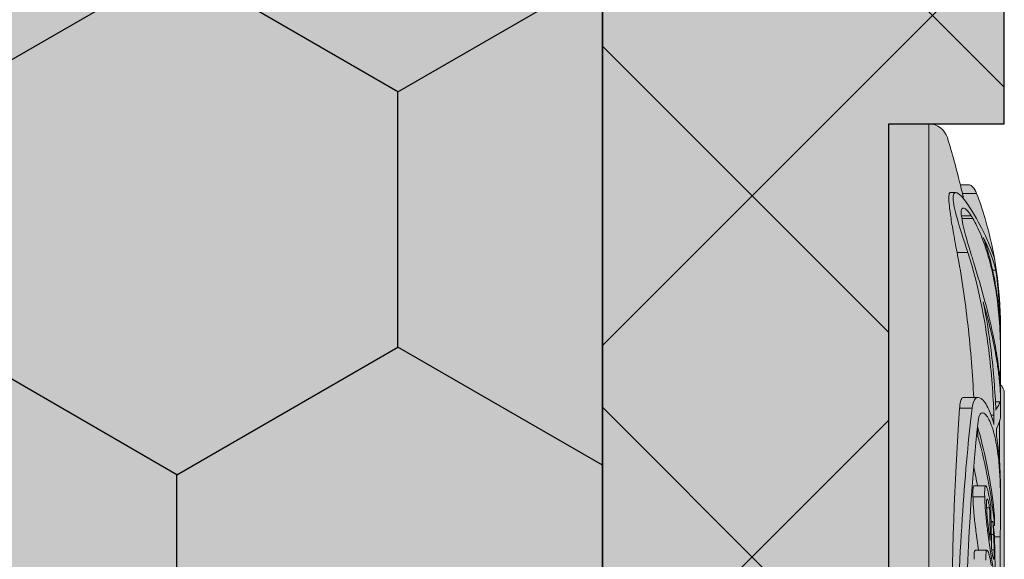
# Model space of a CAD drawing. Units: millimetres. Extents: x -301 to 4112, y -11579 to 1455.
# Drawn here: x 560 to 585, y 903 to 916 of the extents above; entities that cross this region are included whole.
import ezdxf

# ---------------------------------------------------------------- set-up
doc = ezdxf.new("R2010")
doc.units = ezdxf.units.MM
doc.header["$LTSCALE"] = 0.1
doc.linetypes.add('OBERFLÄCHE', pattern=[25.5, 12, -3, 0.5, -3, 0.5, -3, 0.5, -3])
doc.layers.get('0').update_dxf_attribs({"linetype": 'CONTINUOUS'})
for name, color, linetype in [('DÄMMUNG', 1, 'CONTINUOUS'), ('SCHRAFFUR', 7, 'CONTINUOUS'), ('Sturzkasten Putzträger', 7, 'CONTINUOUS'), ('ZUSATZ', 1, 'OBERFLÄCHE')]:
    doc.layers.add(name, color=color, linetype=linetype)
doc.layers.add('E-Jot Dübel', color=8, linetype='CONTINUOUS', lineweight=18)

# ---------------------------------------------------------------- blocks, each defined once
blk = doc.blocks.new('*U72')
at = {"layer": 'E-Jot Dübel', "true_color": 0xffffff}
h = blk.add_hatch(color=7, dxfattribs=at)
h.dxf.hatch_style = 1
edge = h.paths.add_edge_path()
edge.add_arc((-0.288, 276.657), 0.288, 306.5072, 360)
edge.add_line((0, 276.657), (0, 299.957))
edge.add_line((0, 299.957), (0, 323.256))
edge.add_arc((-0.288, 323.256), 0.288, 0, 47.6257)
edge.add_line((-0.094, 323.469), (-0.094, 324.952))
edge.add_arc((-9.598, 324.929), 9.504, 0.1385, 16.3346)
edge.add_arc((-8.012, 325.394), 7.852, 16.3346, 21.1806)
edge.add_arc((-1.347, 327.955), 0.712, 22.8085, 38.4111)
edge.add_arc((-0.88, 328.325), 0.116, 38.3906, 84.0264)
edge.add_line((-0.868, 328.44), (-1.094, 328.44))
edge.add_arc((-22.079, 323.321), 21.6, 13.7088, 16.9445)
edge.add_arc((-1.876, 329.477), 0.48, 16.9445, 90)
edge.add_line((-1.876, 329.957), (-2.877, 329.957))
edge.add_line((-2.877, 329.957), (-2.877, 312.796))
edge.add_arc((-6.875, 313.248), 4.023, 271.2941, 353.5564, ccw=False)
edge.add_line((-6.784, 309.225), (-43.148, 308.591))
edge.add_arc((-43.113, 306.591), 2, 91, 120)
edge.add_line((-44.113, 308.323), (-50.562, 304.6))
edge.add_arc((-51.562, 306.332), 2, 270, 300, ccw=False)
edge.add_line((-51.562, 304.332), (-52.365, 304.332))
edge.add_line((-52.365, 304.332), (-195.32, 303.917))
edge.add_line((-195.32, 303.917), (-218.648, 303.917))
edge.add_line((-218.648, 303.917), (-219.852, 303.634))
edge.add_arc((-219.896, 303.821), 0.192, 181, 283.2, ccw=False)
edge.add_line((-220.088, 303.818), (-220.09, 303.917))
edge.add_line((-220.09, 303.917), (-222.872, 303.917))
edge.add_line((-222.872, 303.917), (-224.076, 303.634))
edge.add_arc((-224.12, 303.821), 0.192, 181, 283.2, ccw=False)
edge.add_line((-224.312, 303.818), (-224.314, 303.917))
edge.add_line((-224.314, 303.917), (-227.096, 303.917))
edge.add_line((-227.096, 303.917), (-228.3, 303.634))
edge.add_arc((-228.344, 303.821), 0.192, 181, 283.2, ccw=False)
edge.add_line((-228.536, 303.818), (-228.538, 303.912))
edge.add_line((-228.538, 303.912), (-230.312, 303.912))
edge.add_line((-230.312, 303.912), (-230.312, 303.917))
edge.add_line((-230.312, 303.917), (-231.32, 303.917))
edge.add_line((-231.32, 303.917), (-232.524, 303.634))
edge.add_arc((-232.568, 303.821), 0.192, 181, 283.2, ccw=False)
edge.add_line((-232.76, 303.818), (-232.762, 303.917))
edge.add_line((-232.762, 303.917), (-235.544, 303.917))
edge.add_line((-235.544, 303.917), (-236.748, 303.634))
edge.add_arc((-236.792, 303.821), 0.192, 181, 283.2, ccw=False)
edge.add_line((-236.984, 303.818), (-236.986, 303.917))
edge.add_line((-236.986, 303.917), (-239.768, 303.917))
edge.add_line((-239.768, 303.917), (-240.972, 303.634))
edge.add_arc((-241.016, 303.821), 0.192, 181, 283.2, ccw=False)
edge.add_line((-241.208, 303.818), (-241.21, 303.917))
edge.add_line((-241.21, 303.917), (-243.992, 303.917))
edge.add_line((-243.992, 303.917), (-245.196, 303.634))
edge.add_arc((-245.24, 303.821), 0.192, 181, 283.2, ccw=False)
edge.add_line((-245.432, 303.818), (-245.434, 303.917))
edge.add_line((-245.434, 303.917), (-248.216, 303.917))
edge.add_line((-248.216, 303.917), (-249.42, 303.634))
edge.add_arc((-249.464, 303.821), 0.192, 181, 283.2, ccw=False)
edge.add_line((-249.656, 303.818), (-249.658, 303.917))
edge.add_line((-249.658, 303.917), (-252.44, 303.917))
edge.add_line((-252.44, 303.917), (-253.644, 303.634))
edge.add_arc((-253.688, 303.821), 0.192, 187.3296, 283.2, ccw=False)
edge.add_line((-253.879, 303.797), (-254.328, 303.797))
edge.add_line((-254.328, 303.797), (-255.08, 303.362))
edge.add_line((-255.08, 303.362), (-255.32, 302.947))
edge.add_line((-255.32, 302.947), (-255.32, 302.837))
edge.add_line((-255.32, 302.837), (-256.088, 302.837))
edge.add_line((-256.088, 302.837), (-257.606, 302.296))
edge.add_line((-257.606, 302.296), (-258.44, 300.917))
edge.add_line((-258.44, 300.917), (-259.016, 300.917))
edge.add_arc((-259.016, 300.773), 0.144, 90, 180)
edge.add_line((-259.16, 300.773), (-259.16, 299.141))
edge.add_arc((-259.016, 299.141), 0.144, 180, 270)
edge.add_line((-259.016, 298.997), (-258.44, 298.997))
edge.add_line((-258.44, 298.997), (-257.606, 297.618))
edge.add_line((-257.606, 297.618), (-256.088, 297.077))
edge.add_line((-256.088, 297.077), (-255.32, 297.077))
edge.add_line((-255.32, 297.077), (-255.32, 296.967))
edge.add_line((-255.32, 296.967), (-255.08, 296.551))
edge.add_line((-255.08, 296.551), (-254.328, 296.117))
edge.add_line((-254.328, 296.117), (-253.879, 296.117))
edge.add_arc((-253.688, 296.092), 0.192, 76.8, 172.6704, ccw=False)
edge.add_line((-253.644, 296.279), (-252.44, 295.997))
edge.add_line((-252.44, 295.997), (-249.658, 295.997))
edge.add_line((-249.658, 295.997), (-249.656, 296.096))
edge.add_arc((-249.464, 296.092), 0.192, 76.8, 179, ccw=False)
edge.add_line((-249.42, 296.279), (-248.216, 295.997))
edge.add_line((-248.216, 295.997), (-245.434, 295.997))
edge.add_line((-245.434, 295.997), (-245.432, 296.096))
edge.add_arc((-245.24, 296.092), 0.192, 76.8, 179, ccw=False)
edge.add_line((-245.196, 296.279), (-243.992, 295.997))
edge.add_line((-243.992, 295.997), (-241.21, 295.997))
edge.add_line((-241.21, 295.997), (-241.208, 296.096))
edge.add_arc((-241.016, 296.092), 0.192, 76.8, 179, ccw=False)
edge.add_line((-240.972, 296.279), (-239.768, 295.997))
edge.add_line((-239.768, 295.997), (-236.986, 295.997))
edge.add_line((-236.986, 295.997), (-236.984, 296.096))
edge.add_arc((-236.792, 296.092), 0.192, 76.8, 179, ccw=False)
edge.add_line((-236.748, 296.279), (-235.544, 295.997))
edge.add_line((-235.544, 295.997), (-232.762, 295.997))
edge.add_line((-232.762, 295.997), (-232.76, 296.096))
edge.add_arc((-232.568, 296.092), 0.192, 76.8, 179, ccw=False)
edge.add_line((-232.524, 296.279), (-231.32, 295.997))
edge.add_line((-231.32, 295.997), (-230.312, 295.997))
edge.add_line((-230.312, 295.997), (-230.312, 296.002))
edge.add_line((-230.312, 296.002), (-228.538, 296.002))
edge.add_line((-228.538, 296.002), (-228.536, 296.096))
edge.add_arc((-228.344, 296.092), 0.192, 76.8, 179, ccw=False)
edge.add_line((-228.3, 296.279), (-227.096, 295.997))
edge.add_line((-227.096, 295.997), (-224.314, 295.997))
edge.add_line((-224.314, 295.997), (-224.312, 296.096))
edge.add_arc((-224.12, 296.092), 0.192, 76.8, 179, ccw=False)
edge.add_line((-224.076, 296.279), (-222.872, 295.997))
edge.add_line((-222.872, 295.997), (-220.09, 295.997))
edge.add_line((-220.09, 295.997), (-220.088, 296.096))
edge.add_arc((-219.896, 296.092), 0.192, 76.8, 179, ccw=False)
edge.add_line((-219.852, 296.279), (-218.648, 295.997))
edge.add_line((-218.648, 295.997), (-195.32, 295.997))
edge.add_line((-195.32, 295.997), (-52.365, 295.582))
edge.add_line((-52.365, 295.582), (-51.562, 295.582))
edge.add_arc((-51.562, 293.582), 2, 60, 90, ccw=False)
edge.add_line((-50.562, 295.314), (-44.113, 291.59))
edge.add_arc((-43.113, 293.322), 2, 240, 269)
edge.add_line((-43.148, 291.323), (-6.784, 290.688))
edge.add_arc((-6.875, 286.666), 4.023, 6.4436, 88.7059, ccw=False)
edge.add_line((-2.877, 287.117), (-2.877, 269.957))
edge.add_line((-2.877, 269.957), (-1.876, 269.957))
edge.add_arc((-1.876, 270.437), 0.48, 270, 343.0555)
edge.add_arc((-22.079, 276.592), 21.6, 343.0555, 346.2912)
edge.add_line((-1.094, 271.473), (-0.868, 271.473))
edge.add_arc((-0.887, 271.605), 0.134, 278.0967, 330.71)
edge.add_arc((-2.748, 272.649), 2.268, 330.71, 345.0132)
edge.add_arc((-9.461, 274.974), 9.367, 341.8953, 359.9244)
edge.add_line((-0.094, 274.961), (-0.117, 276.426))
at = {"layer": 'SCHRAFFUR', "linetype": 'Continuous', "lineweight": 0}
h = blk.add_hatch(color=81, dxfattribs=at)
h.dxf.hatch_style = 1
h.paths.add_polyline_path([(-160, 400), (-160, 202), (-103.75, 202), (-103.75, 220.75), (-101.875, 220.75), (-101.875, 202), (-68.125, 202), (-68.125, 220.75), (-66.25, 220.75), (-66.25, 202), (-10, 202), (-10, 400)])
h = blk.add_hatch(color=252, dxfattribs=at)
h.dxf.hatch_style = 1
h.paths.add_polyline_path([(0, 400), (-10, 400), (-10, 0), (0, 0), (0, 269.957), (-2.877, 269.957), (-2.877, 329.957), (0, 329.957)])
h = blk.add_hatch(dxfattribs=at)
h.set_pattern_fill('ANSI37', color=1, scale=2)
h.set_pattern_definition([(45, (-5, -40.043), (-4.49013, 4.49013), []), (135, (-5, -40.043), (-4.49013, -4.49013), [])])
h.paths.add_polyline_path([(0, 400), (-10, 400), (-10, 0), (0, 0), (0, 269.957), (-2.877, 269.957), (-2.877, 329.957), (0, 329.957)])
at = {"layer": 'ZUSATZ', "linetype": 'Continuous'}
h = blk.add_hatch(dxfattribs=at)
h.set_pattern_fill('HONEY', color=256, scale=2, angle=30)
h.set_pattern_definition([(30, (-145, 362), (5.49926, 9.525), [6.35, -12.7]), (150, (-145, 362), (-10.99852, 2e-08), [6.35, -12.7]), (90, (-145, 362), (-5.49926, 9.525), [-12.7, 6.35])])
h.paths.add_polyline_path([(-160, 400), (-160, 202), (-103.75, 202), (-103.75, 220.75), (-101.875, 220.75), (-101.875, 202), (-68.125, 202), (-68.125, 220.75), (-66.25, 220.75), (-66.25, 202), (-10, 202), (-10, 400)])
at = {"layer": 'DÄMMUNG'}
blk.add_lwpolyline([(-160, 400), (-160, 202), (-103.75, 202), (-103.75, 220.75), (-101.875, 220.75), (-101.875, 202), (-68.125, 202), (-68.125, 220.75), (-66.25, 220.75), (-66.25, 202), (-10, 202), (-10, 400)], close=True, dxfattribs=at)
at = {"layer": 'E-Jot Dübel'}
for p, q in [((-1.876, 269.957), (-1.876, 329.957)), ((-1.211, 328.252), (-1.345, 328.252)), ((-0.691, 328.231), (-1.044, 328.231)), ((-1.068, 327.672), (-0.823, 327.672)), ((-0.782, 327.606), (-1.059, 327.606)), ((-0.909, 326.764), (-1.176, 326.764)), ((-0.266, 326.671), (-0.255, 326.671)), ((-0.292, 326.323), (-0.21, 326.323)), ((-0.094, 323.469), (-0.094, 324.952)), ((-0.094, 324.356), (-0.094, 324.549)), ((-0.094, 324.24), (-0.094, 324.353)), ((-0.094, 323.048), (-0.094, 323.232)), ((-0.65, 323.152), (-1.02, 323.152)), ((-0.094, 323.042), (-0.22, 323.042)), ((-0.094, 322.651), (-0.094, 323.041)), ((-0.8, 322.889), (-1.112, 322.889)), ((-0.33, 322.717), (-0.259, 322.717)), ((-0.117, 321.525), (-0.117, 322.569)), ((-0.66, 322.193), (-0.69, 322.193)), ((0, 321.717), (0, 278.377)), ((-0.463, 320.955), (-0.755, 320.955)), ((-0.094, 320.484), (-0.094, 320.787)), ((-0.488, 320.681), (-0.78, 320.681)), ((-0.422, 320.626), (-0.431, 320.626)), ((-0.365, 320.407), (-0.439, 320.407)), ((-0.283, 320.071), (-0.329, 320.071)), ((-0.283, 320.056), (-0.329, 320.056)), ((-0.243, 319.972), (-0.271, 319.972)), ((-0.265, 319.743), (-0.324, 319.743)), ((-0.101, 319.685), (-0.246, 319.685)), ((-0.432, 319.353), (-0.723, 319.353)), ((-0.254, 319.361), (-0.313, 319.361)), ((-0.32, 319.16), (-0.358, 319.16))]:
    blk.add_line(p, q, dxfattribs=at)
for points in [[(0, 299.957), (0, 323.256, 0.21085), (-0.094, 323.469), (-0.094, 324.952, 0.070787), (-0.478, 327.602, 0.021148), (-0.691, 328.231, 0.068184), (-0.789, 328.397, 0.201798), (-0.868, 328.44), (-1.094, 328.44, 0.01412), (-1.416, 329.617, 0.330019), (-1.876, 329.957), (-2.877, 329.957), (-2.877, 312.796, -0.37519), (-6.784, 309.225), (-43.148, 308.591, 0.127216)], [(-1.013, 328.098, 0.004068), (-1.094, 328.44, 0.003481)]]:
    blk.add_lwpolyline(points, format="xyb", dxfattribs=at)
for points, knots in [([(-1.176, 326.764), (-1.212, 326.953), (-1.245, 327.129), (-1.301, 327.444), (-1.323, 327.582), (-1.371, 327.915), (-1.385, 328.07), (-1.376, 328.221), (-1.365, 328.252), (-1.345, 328.252)], [-0.4673437, -0.4673437, -0.4673437, -0.4673437, -0.3995644, -0.3995644, -0.3354013, -0.3354013, -0.2234921, -0.2234921, -0.1480592, -0.1480592, -0.1480592, -0.1480592]), ([(-0.909, 326.764), (-1.015, 327.086), (-1.11, 327.376), (-1.237, 327.827), (-1.273, 327.994), (-1.279, 328.209), (-1.252, 328.258), (-1.165, 328.245), (-1.119, 328.214), (-1.017, 328.107), (-0.964, 328.038), (-0.909, 327.952)], [0.0000067, 0.0000067, 0.0000067, 0.0000067, 0.1189672, 0.1189672, 0.2263074, 0.2263074, 0.3298984, 0.3298984, 0.400739, 0.400739, 0.4633356, 0.4633356, 0.4633356, 0.4633356]), ([(-0.823, 327.672), (-0.897, 327.785), (-0.961, 327.852), (-1.051, 327.879), (-1.075, 327.838), (-1.071, 327.651), (-1.045, 327.509), (-0.954, 327.152), (-0.893, 326.944), (-0.823, 326.712)], [0.0071459, 0.0071459, 0.0071459, 0.0071459, 0.1002637, 0.1002637, 0.1939643, 0.1939643, 0.2861565, 0.2861565, 0.3740042, 0.3740042, 0.3740042, 0.3740042]), ([(-0.909, 327.952), (-0.744, 327.705), (-0.623, 327.488), (-0.442, 327.123), (-0.381, 326.977), (-0.297, 326.76), (-0.272, 326.688), (-0.259, 326.651)], [0.000028, 0.000028, 0.000028, 0.000028, 0.1920985, 0.1920985, 0.3812067, 0.3812067, 0.5648178, 0.5648178, 0.5648178, 0.5648178]), ([(-0.108, 323.571), (-0.107, 323.582), (-0.107, 323.593), (-0.099, 323.816), (-0.092, 324.073), (-0.097, 324.596), (-0.106, 324.848), (-0.144, 325.333), (-0.171, 325.56), (-0.243, 326.021), (-0.29, 326.25), (-0.414, 326.737), (-0.495, 326.981), (-0.647, 327.355), (-0.717, 327.496), (-0.782, 327.606)], [1.9148959, 1.9148959, 1.9148959, 1.9148959, 1.9200895, 1.9200895, 2.0200619, 2.0200619, 2.1020091, 2.1020091, 2.173191, 2.173191, 2.2492006, 2.2492006, 2.3453983, 2.3453983, 2.4242696, 2.4242696, 2.4242696, 2.4242696]), ([(-0.523, 327.135), (-0.45, 326.932), (-0.383, 326.707), (-0.304, 326.378), (-0.284, 326.287), (-0.253, 326.136), (-0.242, 326.077), (-0.222, 325.961), (-0.212, 325.905), (-0.192, 325.776), (-0.182, 325.702), (-0.152, 325.474), (-0.136, 325.319), (-0.109, 324.969), (-0.1, 324.775), (-0.095, 324.507), (-0.094, 324.429), (-0.094, 324.353)], [0.0000075, 0.0000075, 0.0000075, 0.0000075, 0.082839, 0.082839, 0.1133986, 0.1133986, 0.1328662, 0.1328662, 0.1508713, 0.1508713, 0.1743037, 0.1743037, 0.2228557, 0.2228557, 0.2845974, 0.2845974, 0.3105432, 0.3105432, 0.3105432, 0.3105432]), ([(-0.762, 323.152), (-0.788, 323.709), (-0.834, 324.319), (-0.973, 325.542), (-1.06, 326.141), (-1.176, 326.764)], [-0.4918327, -0.4918327, -0.4918327, -0.4918327, -0.2284084, -0.2284084, 0, 0, 0, 0]), ([(-0.259, 322.717), (-0.277, 323.212), (-0.315, 323.758), (-0.483, 325.098), (-0.636, 325.916), (-0.909, 326.764)], [0.0000448, 0.0000448, 0.0000448, 0.0000448, 0.2475494, 0.2475494, 0.5675769, 0.5675769, 0.5675769, 0.5675769]), ([(-0.823, 326.712), (-0.816, 326.69), (-0.809, 326.667), (-0.796, 326.622), (-0.789, 326.599), (-0.782, 326.577)], [0, 0, 0, 0, 0.00845263, 0.00845263, 0.01683682, 0.01683682, 0.01683682, 0.01683682]), ([(-0.259, 326.651), (-0.258, 326.655), (-0.258, 326.659), (-0.258, 326.665), (-0.258, 326.668), (-0.255, 326.671)], [0, 0, 0, 0, 0.02441848, 0.02441848, 0.04883494, 0.04883494, 0.04883494, 0.04883494]), ([(-0.782, 326.577), (-0.775, 326.552), (-0.767, 326.528), (-0.669, 326.203), (-0.571, 325.876), (-0.408, 325.272), (-0.341, 325.001), (-0.239, 324.521), (-0.2, 324.312), (-0.141, 323.922), (-0.121, 323.745), (-0.098, 323.448), (-0.094, 323.327), (-0.094, 323.232)], [1.2033413, 1.2033413, 1.2033413, 1.2033413, 1.2122968, 1.2122968, 1.3205056, 1.3205056, 1.4076072, 1.4076072, 1.4801191, 1.4801191, 1.5532869, 1.5532869, 1.6216387, 1.6216387, 1.6216387, 1.6216387]), ([(-0.094, 324.353), (-0.094, 324.691), (-0.102, 325.015), (-0.138, 325.677), (-0.168, 326.01), (-0.21, 326.323)], [0.0021402, 0.0021402, 0.0021402, 0.0021402, 0.1836248, 0.1836248, 0.3900448, 0.3900448, 0.3900448, 0.3900448]), ([(-0.523, 325.53), (-0.439, 325.117), (-0.378, 324.716), (-0.267, 323.8), (-0.231, 323.3), (-0.21, 322.836)], [0.000004, 0.000004, 0.000004, 0.000004, 0.1596331, 0.1596331, 0.3791051, 0.3791051, 0.3791051, 0.3791051]), ([(-0.094, 323.041), (-0.094, 323.198), (-0.103, 323.394), (-0.139, 323.734), (-0.154, 323.856), (-0.188, 324.077), (-0.204, 324.174), (-0.242, 324.376), (-0.262, 324.48), (-0.318, 324.74), (-0.355, 324.895), (-0.435, 325.212), (-0.478, 325.371), (-0.523, 325.53)], [0.000049, 0.000049, 0.000049, 0.000049, 0.0924556, 0.0924556, 0.1391368, 0.1391368, 0.1736654, 0.1736654, 0.2091804, 0.2091804, 0.2602646, 0.2602646, 0.3118793, 0.3118793, 0.3118793, 0.3118793]), ([(-0.8, 322.889), (-0.789, 322.98), (-0.769, 323.048), (-0.698, 323.16), (-0.639, 323.17), (-0.512, 323.081), (-0.446, 322.989), (-0.339, 322.751), (-0.296, 322.626), (-0.258, 322.479)], [0.0244474, 0.0244474, 0.0244474, 0.0244474, 0.0841841, 0.0841841, 0.1758968, 0.1758968, 0.2619586, 0.2619586, 0.3262102, 0.3262102, 0.3262102, 0.3262102]), ([(-1.112, 322.889), (-1.11, 322.92), (-1.107, 322.948), (-1.095, 323.032), (-1.084, 323.077), (-1.056, 323.137), (-1.039, 323.152), (-1.02, 323.152)], [-0.2987681, -0.2987681, -0.2987681, -0.2987681, -0.2785446, -0.2785446, -0.2325006, -0.2325006, -0.1856534, -0.1856534, -0.1856534, -0.1856534]), ([(-0.21, 322.836), (-0.172, 322.908), (-0.143, 322.961), (-0.104, 323.031), (-0.094, 323.046), (-0.094, 323.041)], [0.0000001, 0.0000001, 0.0000001, 0.0000001, 0.1886344, 0.1886344, 0.3872173, 0.3872173, 0.3872173, 0.3872173]), ([(-1.046, 300.594), (-1.103, 302.111), (-1.156, 303.646), (-1.247, 306.755), (-1.285, 308.319), (-1.356, 312.585), (-1.362, 315.144), (-1.291, 319.632), (-1.213, 321.506), (-1.112, 322.889)], [-2.775321, -2.775321, -2.775321, -2.775321, -2.296413, -2.296413, -1.800875, -1.800875, -0.906284, -0.906284, 0, 0, 0, 0]), ([(-0.691, 300.594), (-0.865, 303.458), (-1.028, 306.374), (-1.22, 311.974), (-1.244, 314.598), (-1.158, 318.158), (-1.105, 319.307), (-0.969, 321.309), (-0.888, 322.167), (-0.8, 322.889)], [0.000649, 0.000649, 0.000649, 0.000649, 0.905819, 0.905819, 1.809996, 1.809996, 2.303571, 2.303571, 2.777111, 2.777111, 2.777111, 2.777111]), ([(-0.101, 319.685), (-0.101, 319.728), (-0.1, 319.774), (-0.098, 320), (-0.094, 320.208), (-0.093, 320.653), (-0.096, 320.887), (-0.114, 321.276), (-0.125, 321.431), (-0.151, 321.689), (-0.165, 321.796), (-0.197, 321.998), (-0.216, 322.093), (-0.263, 322.293), (-0.293, 322.392), (-0.375, 322.608), (-0.429, 322.698), (-0.525, 322.779), (-0.567, 322.777), (-0.624, 322.701), (-0.643, 322.639), (-0.653, 322.552)], [0.1938022, 0.1938022, 0.1938022, 0.1938022, 0.2135259, 0.2135259, 0.2870223, 0.2870223, 0.3599602, 0.3599602, 0.4091605, 0.4091605, 0.4461656, 0.4461656, 0.4833966, 0.4833966, 0.5315463, 0.5315463, 0.6089725, 0.6089725, 0.6785534, 0.6785534, 0.7360631, 0.7360631, 0.7360631, 0.7360631]), ([(-0.258, 322.479), (-0.258, 322.519), (-0.258, 322.559), (-0.258, 322.639), (-0.258, 322.678), (-0.259, 322.717)], [0, 0, 0, 0, 0.02291914, 0.02291914, 0.04584024, 0.04584024, 0.04584024, 0.04584024]), ([(-0.653, 322.552), (-0.799, 321.196), (-0.925, 319.36), (-1.042, 314.956), (-1.032, 312.444), (-0.916, 308.237), (-0.856, 306.682), (-0.715, 303.621), (-0.637, 302.125), (-0.558, 300.647)], [0.000038, 0.000038, 0.000038, 0.000038, 0.888985, 0.888985, 1.767885, 1.767885, 2.260502, 2.260502, 2.727488, 2.727488, 2.727488, 2.727488]), ([(-0.246, 320.218), (-0.31, 320.881), (-0.432, 321.563), (-0.63, 322.301), (-0.647, 322.366), (-0.666, 322.43)], [15.1996641, 15.1996641, 15.1996641, 15.1996641, 15.4662562, 15.4662562, 15.4917717, 15.4917717, 15.4917717, 15.4917717]), ([(-0.094, 322.651), (-0.094, 322.649), (-0.094, 322.647), (-0.098, 322.613), (-0.131, 322.523), (-0.194, 322.376)], [0.2369619, 0.2369619, 0.2369619, 0.2369619, 0.2606889, 0.2606889, 0.590559, 0.590559, 0.590559, 0.590559]), ([(-0.66, 322.193), (-0.644, 322.134), (-0.628, 322.076), (-0.429, 321.335), (-0.306, 320.643), (-0.243, 319.972)], [9.1494646, 9.1494646, 9.1494646, 9.1494646, 9.1726203, 9.1726203, 9.4427565, 9.4427565, 9.4427565, 9.4427565]), ([(-0.194, 322.376), (-0.194, 322.343), (-0.194, 322.311), (-0.193, 322.244), (-0.193, 322.211), (-0.193, 322.177)], [0, 0, 0, 0, 0.01914715, 0.01914715, 0.038293, 0.038293, 0.038293, 0.038293]), ([(-0.193, 322.177), (-0.188, 322.149), (-0.183, 322.121), (-0.165, 322.003), (-0.153, 321.911), (-0.128, 321.681), (-0.117, 321.541), (-0.098, 321.196), (-0.094, 320.991), (-0.094, 320.787)], [0.0211747, 0.0211747, 0.0211747, 0.0211747, 0.0318199, 0.0318199, 0.0643291, 0.0643291, 0.1100901, 0.1100901, 0.1742316, 0.1742316, 0.1742316, 0.1742316]), ([(-0.78, 320.681), (-0.782, 320.766), (-0.782, 320.842), (-0.775, 320.907), (-0.772, 320.928), (-0.763, 320.95), (-0.759, 320.955), (-0.755, 320.955)], [0, 0, 0, 0, 0.03771434, 0.03771434, 0.04916773, 0.04916773, 0.05654476, 0.05654476, 0.05654476, 0.05654476]), ([(-0.46, 320.954), (-0.466, 320.956), (-0.471, 320.952), (-0.48, 320.928), (-0.483, 320.907), (-0.49, 320.842), (-0.49, 320.766), (-0.488, 320.681)], [-0.05801299, -0.05801299, -0.05801299, -0.05801299, -0.04910551, -0.04910551, -0.03775211, -0.03775211, 0, 0, 0, 0]), ([(-0.36, 320.602), (-0.391, 320.776), (-0.412, 320.85), (-0.438, 320.928), (-0.45, 320.951), (-0.46, 320.954)], [-0.06399157, -0.06399157, -0.06399157, -0.06399157, -0.03166475, -0.03166475, 0, 0, 0, 0]), ([(-0.639, 319.353), (-0.651, 319.432), (-0.664, 319.516), (-0.699, 319.769), (-0.717, 319.906), (-0.742, 320.122), (-0.753, 320.237), (-0.767, 320.408), (-0.771, 320.465), (-0.777, 320.577), (-0.779, 320.631), (-0.78, 320.681)], [0.026938, 0.026938, 0.026938, 0.026938, 0.0577825, 0.0577825, 0.1135737, 0.1135737, 0.1828209, 0.1828209, 0.2203421, 0.2203421, 0.2608848, 0.2608848, 0.2608848, 0.2608848]), ([(-0.488, 320.681), (-0.487, 320.632), (-0.485, 320.579), (-0.479, 320.467), (-0.476, 320.41), (-0.462, 320.238), (-0.45, 320.123), (-0.426, 319.908), (-0.409, 319.771), (-0.363, 319.439), (-0.34, 319.29), (-0.32, 319.16)], [-0.2621464, -0.2621464, -0.2621464, -0.2621464, -0.2217316, -0.2217316, -0.183656, -0.183656, -0.1138576, -0.1138576, -0.0578997, -0.0578997, 0, 0, 0, 0]), ([(-0.441, 320.455), (-0.441, 320.493), (-0.442, 320.53), (-0.44, 320.576), (-0.439, 320.599), (-0.432, 320.629), (-0.427, 320.632), (-0.422, 320.626)], [-0.06341039, -0.06341039, -0.06341039, -0.06341039, -0.03442698, -0.03442698, -0.01676493, -0.01676493, 0, 0, 0, 0]), ([(-0.422, 320.626), (-0.419, 320.622), (-0.415, 320.615), (-0.406, 320.591), (-0.401, 320.575), (-0.387, 320.521), (-0.375, 320.464), (-0.365, 320.407)], [-0.04149358, -0.04149358, -0.04149358, -0.04149358, -0.03496201, -0.03496201, -0.02649264, -0.02649264, 0, 0, 0, 0]), ([(-0.41, 320.029), (-0.422, 320.139), (-0.428, 320.214), (-0.437, 320.33), (-0.44, 320.397), (-0.441, 320.455)], [-0.03944041, -0.03944041, -0.03944041, -0.03944041, -0.0254351, -0.0254351, 0, 0, 0, 0]), ([(-0.351, 319.599), (-0.365, 319.683), (-0.375, 319.754), (-0.392, 319.878), (-0.402, 319.952), (-0.41, 320.029)], [-0.04256334, -0.04256334, -0.04256334, -0.04256334, -0.0241969, -0.0241969, 0, 0, 0, 0]), ([(-0.283, 320.056), (-0.279, 320.002), (-0.276, 319.948), (-0.271, 319.863), (-0.268, 319.8), (-0.265, 319.743)], [-0.0272472, -0.0272472, -0.0272472, -0.0272472, -0.0189283, -0.0189283, 0, 0, 0, 0]), ([(-0.265, 319.743), (-0.262, 319.662), (-0.259, 319.593), (-0.256, 319.479), (-0.254, 319.417), (-0.254, 319.361)], [-0.04187378, -0.04187378, -0.04187378, -0.04187378, -0.02475749, -0.02475749, 0, 0, 0, 0]), ([(-0.239, 319.472), (-0.241, 319.54), (-0.243, 319.61), (-0.246, 319.684), (-0.248, 319.741), (-0.25, 319.791)], [-0.02514988, -0.02514988, -0.02514988, -0.02514988, -0.01692066, -0.01692066, 0, 0, 0, 0]), ([(-0.116, 300.677), (-0.137, 303.994), (-0.159, 307.225), (-0.156, 311.977), (-0.148, 313.628), (-0.125, 316.803), (-0.11, 318.312), (-0.101, 319.685)], [0.000058, 0.000058, 0.000058, 0.000058, 1.044331, 1.044331, 1.641189, 1.641189, 2.265614, 2.265614, 2.265614, 2.265614]), ([(-0.752, 319.128), (-0.752, 319.192), (-0.751, 319.246), (-0.743, 319.322), (-0.737, 319.343), (-0.727, 319.352), (-0.725, 319.353), (-0.723, 319.353)], [0.00280507, 0.00280507, 0.00280507, 0.00280507, 0.03005075, 0.03005075, 0.05588304, 0.05588304, 0.06249259, 0.06249259, 0.06249259, 0.06249259]), ([(-0.322, 318.973), (-0.336, 319.055), (-0.351, 319.133), (-0.379, 319.25), (-0.393, 319.294), (-0.419, 319.352), (-0.43, 319.358), (-0.446, 319.344), (-0.452, 319.322), (-0.46, 319.242), (-0.461, 319.18), (-0.46, 319.108)], [-0.1354237, -0.1354237, -0.1354237, -0.1354237, -0.1067268, -0.1067268, -0.0822057, -0.0822057, -0.0562097, -0.0562097, -0.0299991, -0.0299991, 0, 0, 0, 0]), ([(-0.254, 319.361), (-0.253, 319.319), (-0.253, 319.28), (-0.254, 319.217), (-0.255, 319.191), (-0.258, 319.142), (-0.261, 319.128), (-0.269, 319.131), (-0.274, 319.141), (-0.294, 319.237), (-0.306, 319.316), (-0.32, 319.403)], [-0.1977803, -0.1977803, -0.1977803, -0.1977803, -0.1599147, -0.1599147, -0.1254778, -0.1254778, -0.0738566, -0.0738566, -0.038637, -0.038637, 0, 0, 0, 0]), ([(-0.232, 319.14), (-0.233, 319.23), (-0.234, 319.283), (-0.236, 319.358), (-0.237, 319.416), (-0.239, 319.472)], [-0.02829616, -0.02829616, -0.02829616, -0.02829616, -0.02020301, -0.02020301, 0, 0, 0, 0]), ([(-0.32, 319.16), (-0.309, 319.088), (-0.298, 319.022), (-0.281, 318.914), (-0.273, 318.871), (-0.258, 318.796), (-0.251, 318.775), (-0.24, 318.779), (-0.237, 318.806), (-0.231, 318.921), (-0.231, 319.024), (-0.232, 319.14)], [-0.1858855, -0.1858855, -0.1858855, -0.1858855, -0.1542988, -0.1542988, -0.1262204, -0.1262204, -0.0893794, -0.0893794, -0.0515239, -0.0515239, 0, 0, 0, 0])]:
    blk.add_open_spline(points, degree=3, knots=knots, dxfattribs=at)
for points in [[(-0.782, 327.606), (-0.795, 327.628), (-0.809, 327.65), (-0.823, 327.672)], [(-0.21, 326.323), (-0.247, 326.451), (-0.324, 326.728), (-0.523, 327.135)], [(-0.667, 322.414), (-0.665, 322.34), (-0.663, 322.266), (-0.66, 322.193)], [(-0.667, 320.955), (-0.695, 321.111), (-0.726, 321.268), (-0.76, 321.426)], [(-0.337, 320.462), (-0.344, 320.508), (-0.352, 320.555), (-0.36, 320.602)], [(-0.32, 319.403), (-0.323, 319.752), (-0.329, 320.106), (-0.337, 320.462)], [(-0.365, 320.407), (-0.359, 320.136), (-0.355, 319.866), (-0.351, 319.599)], [(-0.243, 319.972), (-0.244, 320.054), (-0.245, 320.136), (-0.246, 320.218)], [(-0.283, 320.071), (-0.283, 320.066), (-0.283, 320.061), (-0.283, 320.056)], [(-0.25, 319.791), (-0.26, 319.884), (-0.271, 319.977), (-0.283, 320.071)]]:
    blk.add_open_spline(points, degree=3, dxfattribs=at)
at = {"layer": 'Sturzkasten Putzträger', "color": 7, "linetype": 'Continuous'}
blk.add_lwpolyline([(0, 400), (-10, 400), (-10, 0), (0, 0), (0, 269.957), (-2.877, 269.957), (-2.877, 329.957), (0, 329.957)], close=True, dxfattribs=at)

msp = doc.modelspace()

# ---------------------------------------------------------------- block references
at = {"color": 7, "linetype": 'Continuous', "lineweight": 0}
msp.add_blockref('*U72', (585, 583.699), dxfattribs=at)

doc.saveas('drawing.dxf')
